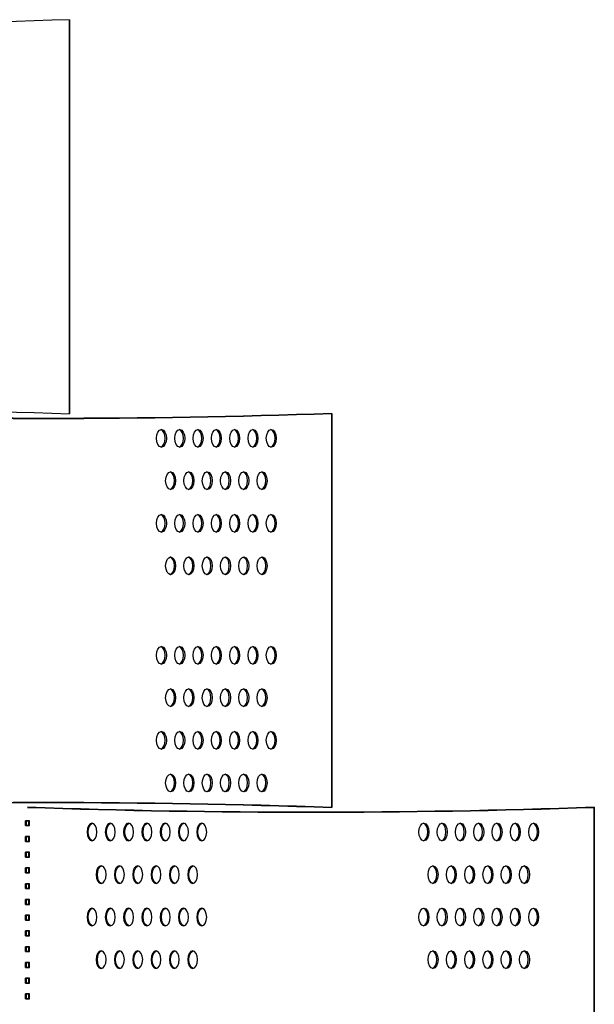
# Model space of a CAD drawing. Units: millimetres. Extents: x -580 to 220, y 227 to 471.
# Drawn here: x -248 to -240, y 405 to 420 of the extents above; entities that cross this region are included whole.
import ezdxf

# ---------------------------------------------------------------- set-up
doc = ezdxf.new("R2010")
doc.units = ezdxf.units.MM
doc.layers.add('CADdetails-7-VERYFINE', color=7, linetype='Continuous')

msp = doc.modelspace()

# ---------------------------------------------------------------- linework, layer by layer
at = {"layer": 'CADdetails-7-VERYFINE'}
for p, q in [((-247.635, 419.502), (-247.635, 413.621)), ((-243.717, 413.625), (-243.717, 407.744)), ((-239.798, 407.747), (-239.798, 401.866)), ((-248.291, 407.547), (-248.232, 407.547)), ((-248.291, 407.474), (-248.291, 407.547)), ((-248.291, 407.474), (-248.291, 407.547)), ((-248.291, 407.474), (-248.291, 407.547)), ((-248.291, 407.474), (-248.291, 407.547)), ((-248.291, 407.474), (-248.291, 407.547)), ((-248.232, 407.547), (-248.291, 407.547)), ((-248.291, 407.474), (-248.291, 407.547)), ((-248.279, 407.474), (-248.279, 407.547)), ((-248.244, 407.474), (-248.244, 407.547)), ((-248.232, 407.474), (-248.232, 407.547)), ((-248.232, 407.474), (-248.232, 407.547)), ((-248.232, 407.474), (-248.232, 407.547)), ((-248.232, 407.474), (-248.232, 407.547)), ((-248.232, 407.474), (-248.232, 407.547)), ((-248.232, 407.474), (-248.232, 407.547)), ((-248.291, 407.474), (-248.232, 407.474)), ((-248.232, 407.474), (-248.291, 407.474)), ((-248.291, 407.312), (-248.232, 407.312)), ((-248.291, 407.239), (-248.291, 407.312)), ((-248.291, 407.239), (-248.291, 407.312)), ((-248.291, 407.239), (-248.291, 407.312)), ((-248.291, 407.239), (-248.291, 407.312)), ((-248.291, 407.239), (-248.291, 407.312)), ((-248.232, 407.312), (-248.291, 407.312)), ((-248.291, 407.239), (-248.291, 407.312)), ((-248.291, 407.239), (-248.232, 407.239)), ((-248.232, 407.239), (-248.291, 407.239)), ((-248.279, 407.239), (-248.279, 407.312)), ((-248.244, 407.239), (-248.244, 407.312)), ((-248.232, 407.239), (-248.232, 407.312)), ((-248.232, 407.239), (-248.232, 407.312)), ((-248.232, 407.239), (-248.232, 407.312)), ((-248.232, 407.239), (-248.232, 407.312)), ((-248.232, 407.239), (-248.232, 407.312)), ((-248.232, 407.239), (-248.232, 407.312)), ((-248.291, 407.077), (-248.232, 407.077)), ((-248.291, 407.003), (-248.291, 407.077)), ((-248.232, 407.077), (-248.291, 407.077)), ((-248.291, 407.003), (-248.291, 407.077)), ((-248.279, 407.003), (-248.279, 407.077)), ((-248.244, 407.003), (-248.244, 407.077)), ((-248.232, 407.003), (-248.232, 407.077)), ((-248.232, 407.003), (-248.232, 407.077)), ((-248.291, 407.003), (-248.232, 407.003)), ((-248.232, 407.003), (-248.291, 407.003)), ((-248.291, 406.842), (-248.232, 406.842)), ((-248.291, 406.768), (-248.291, 406.842)), ((-248.291, 406.768), (-248.291, 406.842)), ((-248.291, 406.768), (-248.291, 406.842)), ((-248.291, 406.768), (-248.291, 406.842)), ((-248.291, 406.768), (-248.291, 406.842)), ((-248.232, 406.842), (-248.291, 406.842)), ((-248.291, 406.768), (-248.291, 406.842)), ((-248.279, 406.768), (-248.279, 406.842)), ((-248.244, 406.768), (-248.244, 406.842)), ((-248.232, 406.768), (-248.232, 406.842)), ((-248.232, 406.768), (-248.232, 406.842)), ((-248.232, 406.768), (-248.232, 406.842)), ((-248.232, 406.768), (-248.232, 406.842)), ((-248.232, 406.768), (-248.232, 406.842)), ((-248.232, 406.768), (-248.232, 406.842)), ((-248.291, 406.768), (-248.232, 406.768)), ((-248.232, 406.768), (-248.291, 406.768)), ((-248.291, 406.607), (-248.232, 406.607)), ((-248.291, 406.533), (-248.291, 406.607)), ((-248.291, 406.533), (-248.291, 406.607)), ((-248.291, 406.533), (-248.291, 406.607)), ((-248.291, 406.533), (-248.291, 406.607)), ((-248.291, 406.533), (-248.291, 406.607)), ((-248.232, 406.607), (-248.291, 406.607)), ((-248.291, 406.533), (-248.291, 406.607)), ((-248.291, 406.533), (-248.232, 406.533)), ((-248.232, 406.533), (-248.291, 406.533)), ((-248.279, 406.533), (-248.279, 406.607)), ((-248.244, 406.533), (-248.244, 406.607)), ((-248.232, 406.533), (-248.232, 406.607)), ((-248.232, 406.533), (-248.232, 406.607)), ((-248.232, 406.533), (-248.232, 406.607)), ((-248.232, 406.533), (-248.232, 406.607)), ((-248.232, 406.533), (-248.232, 406.607)), ((-248.232, 406.533), (-248.232, 406.607)), ((-248.291, 406.372), (-248.232, 406.372)), ((-248.291, 406.298), (-248.291, 406.372)), ((-248.232, 406.372), (-248.291, 406.372)), ((-248.291, 406.298), (-248.291, 406.372)), ((-248.279, 406.298), (-248.279, 406.372)), ((-248.244, 406.298), (-248.244, 406.372)), ((-248.232, 406.298), (-248.232, 406.372)), ((-248.232, 406.298), (-248.232, 406.372)), ((-248.291, 406.298), (-248.232, 406.298)), ((-248.232, 406.298), (-248.291, 406.298)), ((-248.291, 406.137), (-248.232, 406.137)), ((-248.291, 406.063), (-248.291, 406.137)), ((-248.291, 406.063), (-248.291, 406.137)), ((-248.232, 406.137), (-248.291, 406.137)), ((-248.291, 406.063), (-248.291, 406.137)), ((-248.291, 406.063), (-248.232, 406.063)), ((-248.232, 406.063), (-248.291, 406.063)), ((-248.279, 406.063), (-248.279, 406.137)), ((-248.244, 406.063), (-248.244, 406.137)), ((-248.232, 406.063), (-248.232, 406.137)), ((-248.232, 406.063), (-248.232, 406.137)), ((-248.232, 406.063), (-248.232, 406.137)), ((-248.291, 405.901), (-248.232, 405.901)), ((-248.291, 405.828), (-248.291, 405.901)), ((-248.232, 405.901), (-248.291, 405.901)), ((-248.291, 405.828), (-248.291, 405.901)), ((-248.291, 405.828), (-248.291, 405.901)), ((-248.279, 405.828), (-248.279, 405.901)), ((-248.244, 405.828), (-248.244, 405.901)), ((-248.232, 405.828), (-248.232, 405.901)), ((-248.232, 405.828), (-248.232, 405.901)), ((-248.232, 405.828), (-248.232, 405.901)), ((-248.291, 405.828), (-248.232, 405.828)), ((-248.232, 405.828), (-248.291, 405.828)), ((-248.291, 405.666), (-248.232, 405.666)), ((-248.291, 405.593), (-248.291, 405.666)), ((-248.291, 405.593), (-248.291, 405.666)), ((-248.232, 405.666), (-248.291, 405.666)), ((-248.291, 405.593), (-248.291, 405.666)), ((-248.279, 405.593), (-248.279, 405.666)), ((-248.244, 405.593), (-248.244, 405.666)), ((-248.232, 405.593), (-248.232, 405.666)), ((-248.232, 405.593), (-248.232, 405.666)), ((-248.232, 405.593), (-248.232, 405.666)), ((-248.291, 405.593), (-248.232, 405.593)), ((-248.232, 405.593), (-248.291, 405.593)), ((-248.291, 405.431), (-248.232, 405.431)), ((-248.291, 405.358), (-248.291, 405.431)), ((-248.291, 405.358), (-248.291, 405.431)), ((-248.232, 405.431), (-248.291, 405.431)), ((-248.291, 405.358), (-248.291, 405.431)), ((-248.291, 405.358), (-248.232, 405.358)), ((-248.232, 405.358), (-248.291, 405.358)), ((-248.279, 405.358), (-248.279, 405.431)), ((-248.244, 405.358), (-248.244, 405.431)), ((-248.232, 405.358), (-248.232, 405.431)), ((-248.232, 405.358), (-248.232, 405.431)), ((-248.232, 405.358), (-248.232, 405.431)), ((-248.291, 405.196), (-248.232, 405.196)), ((-248.291, 405.123), (-248.291, 405.196)), ((-248.291, 405.123), (-248.291, 405.196)), ((-248.232, 405.196), (-248.291, 405.196)), ((-248.291, 405.123), (-248.291, 405.196)), ((-248.279, 405.123), (-248.279, 405.196)), ((-248.244, 405.123), (-248.244, 405.196)), ((-248.232, 405.123), (-248.232, 405.196)), ((-248.232, 405.123), (-248.232, 405.196)), ((-248.232, 405.123), (-248.232, 405.196)), ((-248.291, 405.123), (-248.232, 405.123)), ((-248.232, 405.123), (-248.291, 405.123)), ((-248.291, 404.961), (-248.232, 404.961)), ((-248.291, 404.888), (-248.291, 404.961)), ((-248.291, 404.888), (-248.291, 404.961)), ((-248.232, 404.961), (-248.291, 404.961)), ((-248.291, 404.888), (-248.291, 404.961)), ((-248.291, 404.888), (-248.232, 404.888)), ((-248.232, 404.888), (-248.291, 404.888)), ((-248.279, 404.888), (-248.279, 404.961)), ((-248.244, 404.888), (-248.244, 404.961)), ((-248.232, 404.888), (-248.232, 404.961)), ((-248.232, 404.888), (-248.232, 404.961)), ((-248.232, 404.888), (-248.232, 404.961))]:
    msp.add_line(p, q, dxfattribs=at)
for points in [[(-256.098, 413.621, -0.017373), (-247.635, 413.621), (-247.635, 419.502, -0.017373), (-256.098, 419.502)], [(-252.18, 407.744, -0.017373), (-243.717, 407.744), (-243.717, 413.625, -0.017373), (-252.18, 413.625)], [(-248.262, 401.866, -0.017373), (-239.798, 401.866), (-239.798, 407.747, -0.017373), (-248.262, 407.747)]]:
    msp.add_lwpolyline(points, format="xyb", dxfattribs=at)
for centre, start, end in [((-247.948, 535.377), 268.00934, 271.99066), ((-247.948, 285.992), 88.00934, 91.99066), ((-244.03, 529.499), 268.00934, 271.99066)]:
    msp.add_arc(centre, 121.826, start, end, dxfattribs=at)
for centre, start_param, end_param in [((-246.261, 413.255), 1.570796326797217, 7.853981633976803), ((-246.279, 413.255), 3.259618, 6.16516), ((-245.988, 413.255), 1.570796326791981, 7.853981633971567), ((-246.006, 413.255), 3.259618, 6.16516), ((-245.715, 413.255), 1.570796326793052, 7.853981633972639), ((-245.732, 413.255), 3.259618, 6.16516), ((-245.442, 413.255), 1.570796326793731, 7.853981633973317), ((-245.459, 413.255), 3.259618, 6.16516), ((-245.169, 413.255), 1.570796326793768, 7.853981633973354), ((-245.186, 413.255), 3.259618, 6.16516), ((-244.895, 413.255), 1.570796326797476, 7.853981633977062), ((-244.913, 413.255), 3.259618, 6.16516), ((-244.622, 413.255), 1.570796326791666, 7.853981633971252), ((-244.64, 413.255), 3.259618, 6.16516), ((-246.125, 412.621), 1.57079632679652, 7.853981633976106), ((-246.142, 412.621), 3.259618, 6.16516), ((-245.852, 412.621), 1.570796326793052, 7.853981633972639), ((-245.869, 412.621), 3.259618, 6.16516), ((-245.578, 412.621), 1.570796326791981, 7.853981633971567), ((-245.596, 412.621), 3.259618, 6.16516), ((-245.305, 412.621), 1.570796326793052, 7.853981633972639), ((-245.323, 412.621), 3.259618, 6.16516), ((-245.032, 412.621), 1.57079632679652, 7.853981633976106), ((-245.049, 412.621), 3.259618, 6.16516), ((-244.759, 412.621), 1.570796326793052, 7.853981633972639), ((-244.776, 412.621), 3.259618, 6.16516), ((-246.261, 411.986), 1.570796326797217, 7.853981633976803), ((-246.279, 411.986), 3.259618, 6.16516), ((-245.988, 411.986), 1.570796326791981, 7.853981633971567), ((-246.006, 411.986), 3.259618, 6.16516), ((-245.715, 411.986), 1.570796326793052, 7.853981633972639), ((-245.732, 411.986), 3.259618, 6.16516), ((-245.442, 411.986), 1.570796326793731, 7.853981633973317), ((-245.459, 411.986), 3.259618, 6.16516), ((-245.169, 411.986), 1.570796326793768, 7.853981633973354), ((-245.186, 411.986), 3.259618, 6.16516), ((-244.895, 411.986), 1.570796326797476, 7.853981633977062), ((-244.913, 411.986), 3.259618, 6.16516), ((-244.622, 411.986), 1.570796326791666, 7.853981633971252), ((-244.64, 411.986), 3.259618, 6.16516), ((-246.125, 411.351), 1.57079632679652, 7.853981633976106), ((-246.142, 411.351), 3.259618, 6.16516), ((-245.852, 411.351), 1.570796326793052, 7.853981633972639), ((-245.869, 411.351), 3.259618, 6.16516), ((-245.578, 411.351), 1.570796326791981, 7.853981633971567), ((-245.596, 411.351), 3.259618, 6.16516), ((-245.305, 411.351), 1.570796326793052, 7.853981633972639), ((-245.323, 411.351), 3.259618, 6.16516), ((-245.032, 411.351), 1.57079632679652, 7.853981633976106), ((-245.049, 411.351), 3.259618, 6.16516), ((-244.759, 411.351), 1.570796326793052, 7.853981633972639), ((-244.776, 411.351), 3.259618, 6.16516), ((-246.261, 410.016), 1.570796326797217, 7.853981633976803), ((-246.279, 410.016), 3.259618, 6.16516), ((-245.988, 410.016), 1.570796326791981, 7.853981633971567), ((-246.006, 410.016), 3.259618, 6.16516), ((-245.715, 410.016), 1.570796326793052, 7.853981633972639), ((-245.732, 410.016), 3.259618, 6.16516), ((-245.442, 410.016), 1.570796326793731, 7.853981633973317), ((-245.459, 410.016), 3.259618, 6.16516), ((-245.169, 410.016), 1.570796326793768, 7.853981633973354), ((-245.186, 410.016), 3.259618, 6.16516), ((-244.895, 410.016), 1.570796326797476, 7.853981633977062), ((-244.913, 410.016), 3.259618, 6.16516), ((-244.622, 410.016), 1.570796326791666, 7.853981633971252), ((-244.64, 410.016), 3.259618, 6.16516), ((-246.125, 409.382), 1.57079632679652, 7.853981633976106), ((-246.142, 409.382), 3.259618, 6.16516), ((-245.852, 409.382), 1.570796326793052, 7.853981633972639), ((-245.869, 409.382), 3.259618, 6.16516), ((-245.578, 409.382), 1.570796326791981, 7.853981633971567), ((-245.596, 409.382), 3.259618, 6.16516), ((-245.305, 409.382), 1.570796326793052, 7.853981633972639), ((-245.323, 409.382), 3.259618, 6.16516), ((-245.032, 409.382), 1.57079632679652, 7.853981633976106), ((-245.049, 409.382), 3.259618, 6.16516), ((-244.759, 409.382), 1.570796326793052, 7.853981633972639), ((-244.776, 409.382), 3.259618, 6.16516), ((-246.261, 408.747), 1.570796326797217, 7.853981633976803), ((-246.279, 408.747), 3.259618, 6.16516), ((-245.988, 408.747), 1.570796326791981, 7.853981633971567), ((-246.006, 408.747), 3.259618, 6.16516), ((-245.715, 408.747), 1.570796326793052, 7.853981633972639), ((-245.732, 408.747), 3.259618, 6.16516), ((-245.442, 408.747), 1.570796326793731, 7.853981633973317), ((-245.459, 408.747), 3.259618, 6.16516), ((-245.169, 408.747), 1.570796326793768, 7.853981633973354), ((-245.186, 408.747), 3.259618, 6.16516), ((-244.895, 408.747), 1.570796326797476, 7.853981633977062), ((-244.913, 408.747), 3.259618, 6.16516), ((-244.622, 408.747), 1.570796326791666, 7.853981633971252), ((-244.64, 408.747), 3.259618, 6.16516), ((-246.125, 408.112), 1.57079632679652, 7.853981633976106), ((-246.142, 408.112), 3.259618, 6.16516), ((-245.852, 408.112), 1.570796326793052, 7.853981633972639), ((-245.869, 408.112), 3.259618, 6.16516), ((-245.578, 408.112), 1.570796326791981, 7.853981633971567), ((-245.596, 408.112), 3.259618, 6.16516), ((-245.305, 408.112), 1.570796326793052, 7.853981633972639), ((-245.323, 408.112), 3.259618, 6.16516), ((-245.032, 408.112), 1.57079632679652, 7.853981633976106), ((-245.049, 408.112), 3.259618, 6.16516), ((-244.759, 408.112), 1.570796326793052, 7.853981633972639), ((-244.776, 408.112), 3.259618, 6.16516), ((-242.343, 407.378), 1.570796326797217, 7.853981633976803), ((-242.36, 407.378), 3.259618, 6.16516), ((-242.07, 407.378), 1.570796326791981, 7.853981633971567), ((-242.087, 407.378), 3.259618, 6.16516), ((-241.797, 407.378), 1.570796326793052, 7.853981633972639), ((-241.814, 407.378), 3.259618, 6.16516), ((-241.523, 407.378), 1.570796326793731, 7.853981633973317), ((-241.541, 407.378), 3.259618, 6.16516), ((-241.25, 407.378), 1.570796326793768, 7.853981633973354), ((-241.268, 407.378), 3.259618, 6.16516), ((-240.977, 407.378), 1.570796326797476, 7.853981633977062), ((-240.994, 407.378), 3.259618, 6.16516), ((-240.704, 407.378), 1.570796326791666, 7.853981633971252), ((-240.721, 407.378), 3.259618, 6.16516), ((-242.206, 406.743), 1.57079632679652, 7.853981633976106), ((-242.224, 406.743), 3.259618, 6.16516), ((-241.933, 406.743), 1.570796326793052, 7.853981633972639), ((-241.951, 406.743), 3.259618, 6.16516), ((-241.66, 406.743), 1.570796326791981, 7.853981633971567), ((-241.677, 406.743), 3.259618, 6.16516), ((-241.387, 406.743), 1.570796326793052, 7.853981633972639), ((-241.404, 406.743), 3.259618, 6.16516), ((-241.114, 406.743), 1.57079632679652, 7.853981633976106), ((-241.131, 406.743), 3.259618, 6.16516), ((-240.84, 406.743), 1.570796326793052, 7.853981633972639), ((-240.858, 406.743), 3.259618, 6.16516), ((-242.343, 406.108), 1.570796326797217, 7.853981633976803), ((-242.36, 406.108), 3.259618, 6.16516), ((-242.07, 406.108), 1.570796326791981, 7.853981633971567), ((-242.087, 406.108), 3.259618, 6.16516), ((-241.797, 406.108), 1.570796326793052, 7.853981633972639), ((-241.814, 406.108), 3.259618, 6.16516), ((-241.523, 406.108), 1.570796326793731, 7.853981633973317), ((-241.541, 406.108), 3.259618, 6.16516), ((-241.25, 406.108), 1.570796326793768, 7.853981633973354), ((-241.268, 406.108), 3.259618, 6.16516), ((-240.977, 406.108), 1.570796326797476, 7.853981633977062), ((-240.994, 406.108), 3.259618, 6.16516), ((-240.704, 406.108), 1.570796326791666, 7.853981633971252), ((-240.721, 406.108), 3.259618, 6.16516), ((-242.206, 405.474), 1.57079632679652, 7.853981633976106), ((-242.224, 405.474), 3.259618, 6.16516), ((-241.933, 405.474), 1.570796326793052, 7.853981633972639), ((-241.951, 405.474), 3.259618, 6.16516), ((-241.66, 405.474), 1.570796326791981, 7.853981633971567), ((-241.677, 405.474), 3.259618, 6.16516), ((-241.387, 405.474), 1.570796326793052, 7.853981633972639), ((-241.404, 405.474), 3.259618, 6.16516), ((-241.114, 405.474), 1.57079632679652, 7.853981633976106), ((-241.131, 405.474), 3.259618, 6.16516), ((-240.84, 405.474), 1.570796326793052, 7.853981633972639), ((-240.858, 405.474), 3.259618, 6.16516)]:
    msp.add_ellipse(centre, major_axis=(0, 0.132), ratio=0.56, start_param=start_param, end_param=end_param, dxfattribs=at)
at = {"layer": 'CADdetails-7-VERYFINE', "extrusion": (0, 0, -1)}
for centre, start_param, end_param in [((-247.299, 407.378), 1.570796326791666, 7.853981633971252), ((-247.282, 407.378), 3.259618, 6.16516), ((-247.026, 407.378), 1.570796326797476, 7.853981633977062), ((-247.008, 407.378), 3.259618, 6.16516), ((-246.753, 407.378), 1.570796326793768, 7.853981633973354), ((-246.735, 407.378), 3.259618, 6.16516), ((-246.479, 407.378), 1.570796326793731, 7.853981633973317), ((-246.462, 407.378), 3.259618, 6.16516), ((-246.206, 407.378), 1.570796326793052, 7.853981633972639), ((-246.189, 407.378), 3.259618, 6.16516), ((-245.933, 407.378), 1.570796326791981, 7.853981633971567), ((-245.916, 407.378), 3.259618, 6.16516), ((-245.66, 407.378), 1.570796326797217, 7.853981633976803), ((-245.642, 407.378), 3.259618, 6.16516), ((-247.162, 406.743), 1.570796326793052, 7.853981633972639), ((-247.145, 406.743), 3.259618, 6.16516), ((-246.889, 406.743), 1.57079632679652, 7.853981633976106), ((-246.872, 406.743), 3.259618, 6.16516), ((-246.616, 406.743), 1.570796326793052, 7.853981633972639), ((-246.599, 406.743), 3.259618, 6.16516), ((-246.343, 406.743), 1.570796326791981, 7.853981633971567), ((-246.325, 406.743), 3.259618, 6.16516), ((-246.07, 406.743), 1.570796326793052, 7.853981633972639), ((-246.052, 406.743), 3.259618, 6.16516), ((-245.796, 406.743), 1.57079632679652, 7.853981633976106), ((-245.779, 406.743), 3.259618, 6.16516), ((-247.299, 406.108), 1.570796326791666, 7.853981633971252), ((-247.282, 406.108), 3.259618, 6.16516), ((-247.026, 406.108), 1.570796326797476, 7.853981633977062), ((-247.008, 406.108), 3.259618, 6.16516), ((-246.753, 406.108), 1.570796326793768, 7.853981633973354), ((-246.735, 406.108), 3.259618, 6.16516), ((-246.479, 406.108), 1.570796326793731, 7.853981633973317), ((-246.462, 406.108), 3.259618, 6.16516), ((-246.206, 406.108), 1.570796326793052, 7.853981633972639), ((-246.189, 406.108), 3.259618, 6.16516), ((-245.933, 406.108), 1.570796326791981, 7.853981633971567), ((-245.916, 406.108), 3.259618, 6.16516), ((-245.66, 406.108), 1.570796326797217, 7.853981633976803), ((-245.642, 406.108), 3.259618, 6.16516), ((-247.162, 405.474), 1.570796326793052, 7.853981633972639), ((-247.145, 405.474), 3.259618, 6.16516), ((-246.889, 405.474), 1.57079632679652, 7.853981633976106), ((-246.872, 405.474), 3.259618, 6.16516), ((-246.616, 405.474), 1.570796326793052, 7.853981633972639), ((-246.599, 405.474), 3.259618, 6.16516), ((-246.343, 405.474), 1.570796326791981, 7.853981633971567), ((-246.325, 405.474), 3.259618, 6.16516), ((-246.07, 405.474), 1.570796326793052, 7.853981633972639), ((-246.052, 405.474), 3.259618, 6.16516), ((-245.796, 405.474), 1.57079632679652, 7.853981633976106), ((-245.779, 405.474), 3.259618, 6.16516)]:
    msp.add_ellipse(centre, major_axis=(0, 0.132), ratio=0.56, start_param=start_param, end_param=end_param, dxfattribs=at)

doc.saveas('drawing.dxf')
